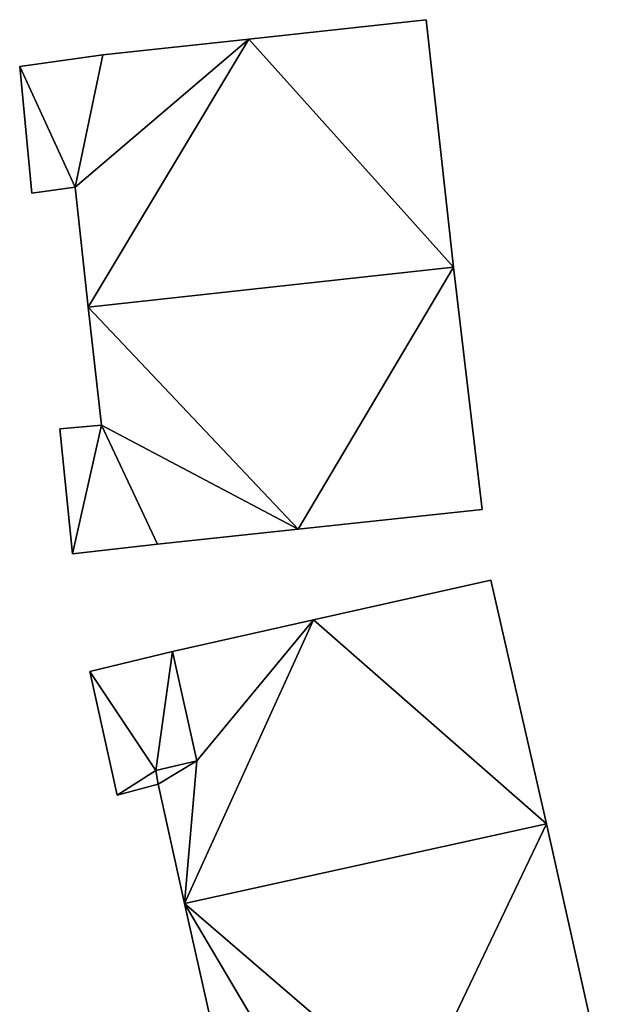
# Model space of a CAD drawing. Units: metres. Extents: x 71247 to 71791, y 356494 to 357006.
# Drawn here: x 71280 to 71299, y 356861 to 356893 of the extents above; entities that cross this region are included whole.
import ezdxf

# ---------------------------------------------------------------- set-up
doc = ezdxf.new("R2010")
doc.units = ezdxf.units.M
for name, color, linetype in [('FacadeFaces', 253, 'Continuous'), ('FloorBoundary', 4, 'Continuous'), ('FloorFaces', 253, 'Continuous'), ('OuterEaves', 4, 'Continuous'), ('RoofFaces', 24, 'Continuous')]:
    doc.layers.add(name, color=color, linetype=linetype)

msp = doc.modelspace()

# ---------------------------------------------------------------- linework, layer by layer
at = {"layer": 'FacadeFaces'}
for points in [[(71293.689, 356893.292, 304.968), (71287.849, 356892.656, 297.538), (71287.849, 356892.656, 304.968), (71293.689, 356893.292, 304.968)], [(71293.689, 356893.292, 297.538), (71287.849, 356892.656, 297.538), (71293.689, 356893.292, 304.968), (71293.689, 356893.292, 297.538)], [(71294.596, 356885.14, 304.968), (71294.596, 356885.14, 297.538), (71293.689, 356893.292, 304.968), (71294.596, 356885.14, 304.968)], [(71293.689, 356893.292, 304.968), (71294.596, 356885.14, 297.538), (71293.689, 356893.292, 297.538), (71293.689, 356893.292, 304.968)], [(71287.849, 356892.656, 304.968), (71283.04, 356892.133, 297.538), (71283.04, 356892.133, 304.968), (71287.849, 356892.656, 304.968)], [(71287.849, 356892.656, 297.538), (71283.04, 356892.133, 297.538), (71287.849, 356892.656, 304.968), (71287.849, 356892.656, 297.538)], [(71283.04, 356892.133, 304.968), (71280.307, 356891.755, 297.538), (71280.307, 356891.755, 304.968), (71283.04, 356892.133, 304.968)], [(71283.04, 356892.133, 297.538), (71280.307, 356891.755, 297.538), (71283.04, 356892.133, 304.968), (71283.04, 356892.133, 297.538)], [(71280.307, 356891.755, 304.968), (71280.71, 356887.579, 297.538), (71280.71, 356887.579, 304.968), (71280.307, 356891.755, 304.968)], [(71280.307, 356891.755, 297.538), (71280.71, 356887.579, 297.538), (71280.307, 356891.755, 304.968), (71280.307, 356891.755, 297.538)], [(71280.71, 356887.579, 304.968), (71282.129, 356887.776, 297.538), (71282.129, 356887.776, 304.968), (71280.71, 356887.579, 304.968)], [(71280.71, 356887.579, 297.538), (71282.129, 356887.776, 297.538), (71280.71, 356887.579, 304.968), (71280.71, 356887.579, 297.538)], [(71282.129, 356887.776, 304.968), (71282.566, 356883.821, 297.538), (71282.566, 356883.821, 304.968), (71282.129, 356887.776, 304.968)], [(71282.129, 356887.776, 297.538), (71282.566, 356883.821, 297.538), (71282.129, 356887.776, 304.968), (71282.129, 356887.776, 297.538)], [(71282.566, 356883.821, 304.968), (71294.596, 356885.14, 297.538), (71294.596, 356885.14, 304.968), (71282.566, 356883.821, 304.968)], [(71282.566, 356883.821, 297.538), (71294.596, 356885.14, 297.538), (71282.566, 356883.821, 304.968), (71282.566, 356883.821, 297.538)], [(71294.596, 356885.14, 303.415), (71282.566, 356883.821, 296.949), (71282.566, 356883.821, 303.415), (71294.596, 356885.14, 303.415)], [(71294.596, 356885.14, 296.949), (71282.566, 356883.821, 296.949), (71294.596, 356885.14, 303.415), (71294.596, 356885.14, 296.949)], [(71295.543, 356877.163, 303.415), (71294.596, 356885.14, 296.949), (71294.596, 356885.14, 303.415), (71295.543, 356877.163, 303.415)], [(71295.543, 356877.163, 296.949), (71294.596, 356885.14, 296.949), (71295.543, 356877.163, 303.415), (71295.543, 356877.163, 296.949)], [(71282.566, 356883.821, 303.415), (71283.002, 356879.936, 296.949), (71283.002, 356879.936, 303.415), (71282.566, 356883.821, 303.415)], [(71282.566, 356883.821, 296.949), (71283.002, 356879.936, 296.949), (71282.566, 356883.821, 303.415), (71282.566, 356883.821, 296.949)], [(71283.002, 356879.936, 303.415), (71281.629, 356879.818, 296.949), (71281.629, 356879.818, 303.415), (71283.002, 356879.936, 303.415)], [(71283.002, 356879.936, 296.949), (71281.629, 356879.818, 296.949), (71283.002, 356879.936, 303.415), (71283.002, 356879.936, 296.949)], [(71281.629, 356879.818, 303.415), (71282.045, 356875.705, 296.949), (71282.045, 356875.705, 303.415), (71281.629, 356879.818, 303.415)], [(71281.629, 356879.818, 296.949), (71282.045, 356875.705, 296.949), (71281.629, 356879.818, 303.415), (71281.629, 356879.818, 296.949)], [(71289.476, 356876.512, 303.415), (71289.476, 356876.512, 296.949), (71295.543, 356877.163, 303.415), (71289.476, 356876.512, 303.415)], [(71295.543, 356877.163, 303.415), (71289.476, 356876.512, 296.949), (71295.543, 356877.163, 296.949), (71295.543, 356877.163, 303.415)], [(71284.848, 356876.015, 303.415), (71289.476, 356876.512, 296.949), (71289.476, 356876.512, 303.415), (71284.848, 356876.015, 303.415)], [(71284.848, 356876.015, 296.949), (71289.476, 356876.512, 296.949), (71284.848, 356876.015, 303.415), (71284.848, 356876.015, 296.949)], [(71282.045, 356875.705, 303.415), (71284.848, 356876.015, 296.949), (71284.848, 356876.015, 303.415), (71282.045, 356875.705, 303.415)], [(71282.045, 356875.705, 296.949), (71284.848, 356876.015, 296.949), (71282.045, 356875.705, 303.415), (71282.045, 356875.705, 296.949)], [(71295.826, 356874.837, 303.438), (71289.98, 356873.524, 297.037), (71289.98, 356873.524, 303.438), (71295.826, 356874.837, 303.438)], [(71295.826, 356874.837, 297.037), (71289.98, 356873.524, 297.037), (71295.826, 356874.837, 303.438), (71295.826, 356874.837, 297.037)], [(71297.661, 356866.81, 303.438), (71295.826, 356874.837, 297.037), (71295.826, 356874.837, 303.438), (71297.661, 356866.81, 303.438)], [(71297.661, 356866.81, 297.037), (71295.826, 356874.837, 297.037), (71297.661, 356866.81, 303.438), (71297.661, 356866.81, 297.037)], [(71289.98, 356873.524, 303.438), (71285.345, 356872.483, 297.037), (71285.345, 356872.483, 303.438), (71289.98, 356873.524, 303.438)], [(71289.98, 356873.524, 297.037), (71285.345, 356872.483, 297.037), (71289.98, 356873.524, 303.438), (71289.98, 356873.524, 297.037)], [(71285.345, 356872.483, 300.568), (71282.614, 356871.823, 296.796), (71282.614, 356871.823, 300.568), (71285.345, 356872.483, 300.568)], [(71285.345, 356872.483, 296.796), (71282.614, 356871.823, 296.796), (71285.345, 356872.483, 300.568), (71285.345, 356872.483, 296.796)], [(71285.345, 356872.483, 303.438), (71286.139, 356868.879, 297.037), (71286.139, 356868.879, 303.438), (71285.345, 356872.483, 303.438)], [(71285.345, 356872.483, 297.037), (71286.139, 356868.879, 297.037), (71285.345, 356872.483, 303.438), (71285.345, 356872.483, 297.037)], [(71286.139, 356868.879, 300.568), (71285.345, 356872.483, 296.796), (71285.345, 356872.483, 300.568), (71286.139, 356868.879, 300.568)], [(71286.139, 356868.879, 296.796), (71285.345, 356872.483, 296.796), (71286.139, 356868.879, 300.568), (71286.139, 356868.879, 296.796)], [(71282.614, 356871.823, 300.568), (71283.512, 356867.755, 296.796), (71283.512, 356867.755, 300.568), (71282.614, 356871.823, 300.568)], [(71282.614, 356871.823, 296.796), (71283.512, 356867.755, 296.796), (71282.614, 356871.823, 300.568), (71282.614, 356871.823, 296.796)], [(71286.139, 356868.879, 303.438), (71284.792, 356868.566, 297.037), (71284.792, 356868.566, 303.438), (71286.139, 356868.879, 303.438)], [(71286.139, 356868.879, 297.037), (71284.792, 356868.566, 297.037), (71286.139, 356868.879, 303.438), (71286.139, 356868.879, 297.037)], [(71284.792, 356868.566, 300.568), (71284.792, 356868.566, 296.796), (71286.139, 356868.879, 300.568), (71284.792, 356868.566, 300.568)], [(71286.139, 356868.879, 300.568), (71284.792, 356868.566, 296.796), (71286.139, 356868.879, 296.796), (71286.139, 356868.879, 300.568)], [(71284.792, 356868.566, 303.438), (71284.868, 356868.116, 297.037), (71284.868, 356868.116, 303.438), (71284.792, 356868.566, 303.438)], [(71284.792, 356868.566, 297.037), (71284.868, 356868.116, 297.037), (71284.792, 356868.566, 303.438), (71284.792, 356868.566, 297.037)], [(71284.868, 356868.116, 300.568), (71284.792, 356868.566, 296.796), (71284.792, 356868.566, 300.568), (71284.868, 356868.116, 300.568)], [(71284.868, 356868.116, 296.796), (71284.792, 356868.566, 296.796), (71284.868, 356868.116, 300.568), (71284.868, 356868.116, 296.796)], [(71283.512, 356867.755, 300.568), (71284.868, 356868.116, 296.796), (71284.868, 356868.116, 300.568), (71283.512, 356867.755, 300.568)], [(71283.512, 356867.755, 296.796), (71284.868, 356868.116, 296.796), (71283.512, 356867.755, 300.568), (71283.512, 356867.755, 296.796)], [(71284.868, 356868.116, 303.438), (71285.736, 356864.183, 297.037), (71285.736, 356864.183, 303.438), (71284.868, 356868.116, 303.438)], [(71284.868, 356868.116, 297.037), (71285.736, 356864.183, 297.037), (71284.868, 356868.116, 303.438), (71284.868, 356868.116, 297.037)], [(71285.736, 356864.183, 303.438), (71285.736, 356864.183, 297.037), (71297.661, 356866.81, 303.438), (71285.736, 356864.183, 303.438)], [(71297.661, 356866.81, 303.438), (71285.736, 356864.183, 297.037), (71297.661, 356866.81, 297.037), (71297.661, 356866.81, 303.438)], [(71297.661, 356866.81, 302.754), (71285.736, 356864.183, 297.148), (71285.736, 356864.183, 302.754), (71297.661, 356866.81, 302.754)], [(71297.661, 356866.81, 297.148), (71285.736, 356864.183, 297.148), (71297.661, 356866.81, 302.754), (71297.661, 356866.81, 297.148)], [(71299.396, 356859.038, 302.754), (71297.661, 356866.81, 297.148), (71297.661, 356866.81, 302.754), (71299.396, 356859.038, 302.754)], [(71299.396, 356859.038, 297.148), (71297.661, 356866.81, 297.148), (71299.396, 356859.038, 302.754), (71299.396, 356859.038, 297.148)], [(71285.736, 356864.183, 302.754), (71286.583, 356860.424, 297.148), (71286.583, 356860.424, 302.754), (71285.736, 356864.183, 302.754)], [(71285.736, 356864.183, 297.148), (71286.583, 356860.424, 297.148), (71285.736, 356864.183, 302.754), (71285.736, 356864.183, 297.148)]]:
    msp.add_3dface(points, dxfattribs=at)
at = {"layer": 'FloorBoundary'}
for points in [[(71293.689, 356893.292, 297.538), (71287.849, 356892.656, 297.538), (71283.04, 356892.133, 297.538), (71280.307, 356891.755, 297.538), (71280.71, 356887.579, 297.538), (71282.129, 356887.776, 297.538), (71282.566, 356883.821, 297.538), (71294.596, 356885.14, 297.538), (71293.689, 356893.292, 297.538)], [(71295.543, 356877.163, 296.949), (71294.596, 356885.14, 296.949), (71282.566, 356883.821, 296.949), (71283.002, 356879.936, 296.949), (71281.629, 356879.818, 296.949), (71282.045, 356875.705, 296.949), (71284.848, 356876.015, 296.949), (71289.476, 356876.512, 296.949), (71295.543, 356877.163, 296.949)], [(71297.661, 356866.81, 297.037), (71295.826, 356874.837, 297.037), (71289.98, 356873.524, 297.037), (71285.345, 356872.483, 297.037), (71286.139, 356868.879, 297.037), (71284.792, 356868.566, 297.037), (71284.868, 356868.116, 297.037), (71285.736, 356864.183, 297.037), (71297.661, 356866.81, 297.037)], [(71286.139, 356868.879, 296.796), (71285.345, 356872.483, 296.796), (71282.614, 356871.823, 296.796), (71283.512, 356867.755, 296.796), (71284.868, 356868.116, 296.796), (71284.792, 356868.566, 296.796), (71286.139, 356868.879, 296.796)], [(71288.881, 356856.684, 297.148), (71293.298, 356857.673, 297.148), (71299.396, 356859.038, 297.148), (71297.661, 356866.81, 297.148), (71285.736, 356864.183, 297.148), (71286.583, 356860.424, 297.148), (71286.714, 356859.995, 297.148), (71288.045, 356860.29, 297.148), (71288.881, 356856.684, 297.148)]]:
    msp.add_polyline3d(points, dxfattribs=at)
at = {"layer": 'FloorFaces'}
for points in [[(71293.689, 356893.292, 297.538), (71294.596, 356885.14, 297.538), (71287.849, 356892.656, 297.538), (71293.689, 356893.292, 297.538)], [(71287.849, 356892.656, 297.538), (71282.129, 356887.776, 297.538), (71283.04, 356892.133, 297.538), (71287.849, 356892.656, 297.538)], [(71287.849, 356892.656, 297.538), (71282.566, 356883.821, 297.538), (71282.129, 356887.776, 297.538), (71287.849, 356892.656, 297.538)], [(71287.849, 356892.656, 297.538), (71294.596, 356885.14, 297.538), (71282.566, 356883.821, 297.538), (71287.849, 356892.656, 297.538)], [(71283.04, 356892.133, 297.538), (71282.129, 356887.776, 297.538), (71280.307, 356891.755, 297.538), (71283.04, 356892.133, 297.538)], [(71280.307, 356891.755, 297.538), (71282.129, 356887.776, 297.538), (71280.71, 356887.579, 297.538), (71280.307, 356891.755, 297.538)], [(71294.596, 356885.14, 296.949), (71289.476, 356876.512, 296.949), (71282.566, 356883.821, 296.949), (71294.596, 356885.14, 296.949)], [(71295.543, 356877.163, 296.949), (71289.476, 356876.512, 296.949), (71294.596, 356885.14, 296.949), (71295.543, 356877.163, 296.949)], [(71282.566, 356883.821, 296.949), (71289.476, 356876.512, 296.949), (71283.002, 356879.936, 296.949), (71282.566, 356883.821, 296.949)], [(71283.002, 356879.936, 296.949), (71282.045, 356875.705, 296.949), (71281.629, 356879.818, 296.949), (71283.002, 356879.936, 296.949)], [(71283.002, 356879.936, 296.949), (71284.848, 356876.015, 296.949), (71282.045, 356875.705, 296.949), (71283.002, 356879.936, 296.949)], [(71283.002, 356879.936, 296.949), (71289.476, 356876.512, 296.949), (71284.848, 356876.015, 296.949), (71283.002, 356879.936, 296.949)], [(71297.661, 356866.81, 297.037), (71289.98, 356873.524, 297.037), (71295.826, 356874.837, 297.037), (71297.661, 356866.81, 297.037)], [(71289.98, 356873.524, 297.037), (71286.139, 356868.879, 297.037), (71285.345, 356872.483, 297.037), (71289.98, 356873.524, 297.037)], [(71297.661, 356866.81, 297.037), (71285.736, 356864.183, 297.037), (71289.98, 356873.524, 297.037), (71297.661, 356866.81, 297.037)], [(71289.98, 356873.524, 297.037), (71285.736, 356864.183, 297.037), (71286.139, 356868.879, 297.037), (71289.98, 356873.524, 297.037)], [(71285.345, 356872.483, 296.796), (71284.792, 356868.566, 296.796), (71282.614, 356871.823, 296.796), (71285.345, 356872.483, 296.796)], [(71286.139, 356868.879, 296.796), (71284.792, 356868.566, 296.796), (71285.345, 356872.483, 296.796), (71286.139, 356868.879, 296.796)], [(71282.614, 356871.823, 296.796), (71284.792, 356868.566, 296.796), (71283.512, 356867.755, 296.796), (71282.614, 356871.823, 296.796)], [(71283.512, 356867.755, 296.796), (71284.792, 356868.566, 296.796), (71284.868, 356868.116, 296.796), (71283.512, 356867.755, 296.796)], [(71286.139, 356868.879, 297.037), (71284.868, 356868.116, 297.037), (71284.792, 356868.566, 297.037), (71286.139, 356868.879, 297.037)], [(71286.139, 356868.879, 297.037), (71285.736, 356864.183, 297.037), (71284.868, 356868.116, 297.037), (71286.139, 356868.879, 297.037)], [(71293.298, 356857.673, 297.148), (71285.736, 356864.183, 297.148), (71297.661, 356866.81, 297.148), (71293.298, 356857.673, 297.148)], [(71293.298, 356857.673, 297.148), (71297.661, 356866.81, 297.148), (71299.396, 356859.038, 297.148), (71293.298, 356857.673, 297.148)], [(71293.298, 356857.673, 297.148), (71288.045, 356860.29, 297.148), (71285.736, 356864.183, 297.148), (71293.298, 356857.673, 297.148)], [(71285.736, 356864.183, 297.148), (71288.045, 356860.29, 297.148), (71286.583, 356860.424, 297.148), (71285.736, 356864.183, 297.148)]]:
    msp.add_3dface(points, dxfattribs=at)
at = {"layer": 'OuterEaves'}
for points in [[(71293.689, 356893.292, 304.968), (71287.849, 356892.656, 304.968), (71283.04, 356892.133, 304.968), (71280.307, 356891.755, 304.968), (71280.71, 356887.579, 304.968), (71282.129, 356887.776, 304.968), (71282.566, 356883.821, 304.968), (71294.596, 356885.14, 304.968), (71293.689, 356893.292, 304.968)], [(71295.543, 356877.163, 303.415), (71294.596, 356885.14, 303.415), (71282.566, 356883.821, 303.415), (71283.002, 356879.936, 303.415), (71281.629, 356879.818, 303.415), (71282.045, 356875.705, 303.415), (71284.848, 356876.015, 303.415), (71289.476, 356876.512, 303.415), (71295.543, 356877.163, 303.415)], [(71297.661, 356866.81, 303.438), (71295.826, 356874.837, 303.438), (71289.98, 356873.524, 303.438), (71285.345, 356872.483, 303.438), (71286.139, 356868.879, 303.438), (71284.792, 356868.566, 303.438), (71284.868, 356868.116, 303.438), (71285.736, 356864.183, 303.438), (71297.661, 356866.81, 303.438)], [(71286.139, 356868.879, 300.568), (71285.345, 356872.483, 300.568), (71282.614, 356871.823, 300.568), (71283.512, 356867.755, 300.568), (71284.868, 356868.116, 300.568), (71284.792, 356868.566, 300.568), (71286.139, 356868.879, 300.568)], [(71286.714, 356859.995, 302.754), (71288.045, 356860.29, 302.754), (71288.881, 356856.684, 302.754), (71293.298, 356857.673, 302.754), (71299.396, 356859.038, 302.754), (71297.661, 356866.81, 302.754), (71285.736, 356864.183, 302.754), (71286.583, 356860.424, 302.754), (71286.714, 356859.995, 302.754)]]:
    msp.add_polyline3d(points, dxfattribs=at)
at = {"layer": 'RoofFaces'}
for points in [[(71287.849, 356892.656, 304.968), (71294.596, 356885.14, 304.968), (71293.689, 356893.292, 304.968), (71287.849, 356892.656, 304.968)], [(71283.04, 356892.133, 304.968), (71282.129, 356887.776, 304.968), (71287.849, 356892.656, 304.968), (71283.04, 356892.133, 304.968)], [(71282.129, 356887.776, 304.968), (71282.566, 356883.821, 304.968), (71287.849, 356892.656, 304.968), (71282.129, 356887.776, 304.968)], [(71282.566, 356883.821, 304.968), (71294.596, 356885.14, 304.968), (71287.849, 356892.656, 304.968), (71282.566, 356883.821, 304.968)], [(71280.307, 356891.755, 304.968), (71282.129, 356887.776, 304.968), (71283.04, 356892.133, 304.968), (71280.307, 356891.755, 304.968)], [(71280.71, 356887.579, 304.968), (71282.129, 356887.776, 304.968), (71280.307, 356891.755, 304.968), (71280.71, 356887.579, 304.968)], [(71282.566, 356883.821, 303.415), (71289.476, 356876.512, 303.415), (71294.596, 356885.14, 303.415), (71282.566, 356883.821, 303.415)], [(71294.596, 356885.14, 303.415), (71289.476, 356876.512, 303.415), (71295.543, 356877.163, 303.415), (71294.596, 356885.14, 303.415)], [(71283.002, 356879.936, 303.415), (71289.476, 356876.512, 303.415), (71282.566, 356883.821, 303.415), (71283.002, 356879.936, 303.415)], [(71281.629, 356879.818, 303.415), (71282.045, 356875.705, 303.415), (71283.002, 356879.936, 303.415), (71281.629, 356879.818, 303.415)], [(71282.045, 356875.705, 303.415), (71284.848, 356876.015, 303.415), (71283.002, 356879.936, 303.415), (71282.045, 356875.705, 303.415)], [(71284.848, 356876.015, 303.415), (71289.476, 356876.512, 303.415), (71283.002, 356879.936, 303.415), (71284.848, 356876.015, 303.415)], [(71295.826, 356874.837, 303.438), (71289.98, 356873.524, 303.438), (71297.661, 356866.81, 303.438), (71295.826, 356874.837, 303.438)], [(71285.345, 356872.483, 303.438), (71286.139, 356868.879, 303.438), (71289.98, 356873.524, 303.438), (71285.345, 356872.483, 303.438)], [(71289.98, 356873.524, 303.438), (71285.736, 356864.183, 303.438), (71297.661, 356866.81, 303.438), (71289.98, 356873.524, 303.438)], [(71286.139, 356868.879, 303.438), (71285.736, 356864.183, 303.438), (71289.98, 356873.524, 303.438), (71286.139, 356868.879, 303.438)], [(71282.614, 356871.823, 300.568), (71284.792, 356868.566, 300.568), (71285.345, 356872.483, 300.568), (71282.614, 356871.823, 300.568)], [(71285.345, 356872.483, 300.568), (71284.792, 356868.566, 300.568), (71286.139, 356868.879, 300.568), (71285.345, 356872.483, 300.568)], [(71283.512, 356867.755, 300.568), (71284.792, 356868.566, 300.568), (71282.614, 356871.823, 300.568), (71283.512, 356867.755, 300.568)], [(71284.868, 356868.116, 300.568), (71284.792, 356868.566, 300.568), (71283.512, 356867.755, 300.568), (71284.868, 356868.116, 300.568)], [(71284.792, 356868.566, 303.438), (71284.868, 356868.116, 303.438), (71286.139, 356868.879, 303.438), (71284.792, 356868.566, 303.438)], [(71284.868, 356868.116, 303.438), (71285.736, 356864.183, 303.438), (71286.139, 356868.879, 303.438), (71284.868, 356868.116, 303.438)], [(71297.661, 356866.81, 302.754), (71285.736, 356864.183, 302.754), (71293.298, 356857.673, 302.754), (71297.661, 356866.81, 302.754)], [(71299.396, 356859.038, 302.754), (71297.661, 356866.81, 302.754), (71293.298, 356857.673, 302.754), (71299.396, 356859.038, 302.754)], [(71293.298, 356857.673, 302.754), (71285.736, 356864.183, 302.754), (71288.045, 356860.29, 302.754), (71293.298, 356857.673, 302.754)], [(71285.736, 356864.183, 302.754), (71286.583, 356860.424, 302.754), (71288.045, 356860.29, 302.754), (71285.736, 356864.183, 302.754)]]:
    msp.add_3dface(points, dxfattribs=at)

doc.saveas('drawing.dxf')
